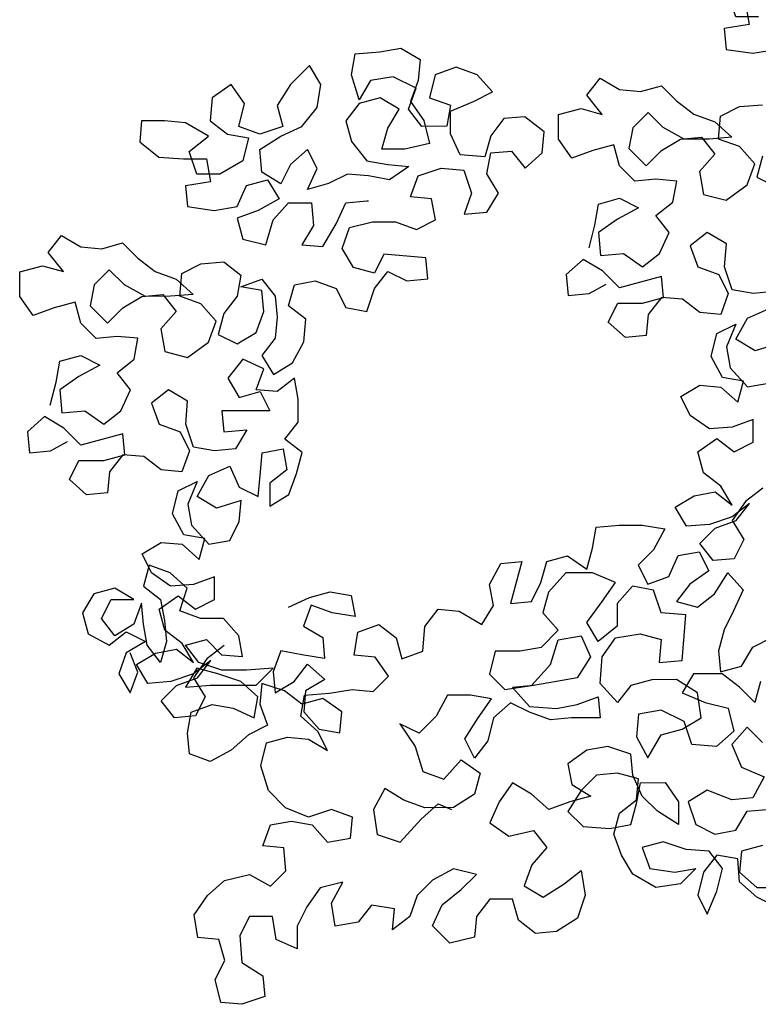
# Model space of a CAD drawing. Extents: x 1359 to 1375.5, y 226.8 to 236.5.
# Drawn here: x 1363 to 1363.4, y 230.8 to 231.3 of the extents above; entities that cross this region are included whole.
import ezdxf

# ---------------------------------------------------------------- set-up
doc = ezdxf.new("R2010")
doc.units = 0
doc.header["$MEASUREMENT"] = 0
doc.layers.add('OBJ', color=7, linetype='CONTINUOUS')

msp = doc.modelspace()

# ---------------------------------------------------------------- linework, layer by layer
at = {"layer": 'OBJ', "color": 7}
for points in [[(1363.42407, 231.33585), (1363.41162, 231.33584), (1363.40746, 231.34829), (1363.41783, 231.3566), (1363.40537, 231.36385), (1363.39395, 231.36488), (1363.38149, 231.36487), (1363.38046, 231.35345), (1363.39085, 231.34516), (1363.40435, 231.34413), (1363.4168, 231.34414), (1363.41889, 231.33169), (1363.4054, 231.3296), (1363.40645, 231.31819), (1363.42098, 231.31612), (1363.43343, 231.31821)], [(1363.03866, 231.1246), (1363.04176, 231.13705), (1363.04383, 231.14847), (1363.05524, 231.1516), (1363.06563, 231.14642), (1363.05422, 231.14018), (1363.04384, 231.1329), (1363.04489, 231.12045), (1363.05735, 231.1215), (1363.06773, 231.11424), (1363.07707, 231.12152), (1363.08225, 231.13294), (1363.07497, 231.14227), (1363.08431, 231.14955), (1363.08637, 231.16097), (1363.07496, 231.16199), (1363.06354, 231.16094), (1363.05523, 231.16924), (1363.0521, 231.18065), (1363.04069, 231.17753), (1363.02928, 231.17337), (1363.022, 231.18374), (1363.02199, 231.19723), (1363.03444, 231.20036), (1363.04586, 231.19726), (1363.03755, 231.20763), (1363.04481, 231.21698), (1363.05519, 231.21076), (1363.06661, 231.20973), (1363.07802, 231.21285), (1363.08633, 231.20456), (1363.09568, 231.1973), (1363.1071, 231.19316), (1363.11645, 231.18487), (1363.104, 231.18382), (1363.0905, 231.1838), (1363.07908, 231.19002), (1363.07077, 231.19832), (1363.06247, 231.19001), (1363.06041, 231.17859), (1363.06976, 231.16925), (1363.07805, 231.17756), (1363.08843, 231.1838), (1363.09984, 231.18485), (1363.10712, 231.17552), (1363.09882, 231.16617), (1363.10091, 231.15371), (1363.11337, 231.15061), (1363.12478, 231.15893), (1363.12892, 231.17035), (1363.12061, 231.17968), (1363.10919, 231.18382), (1363.11021, 231.19628), (1363.12059, 231.20148), (1363.13304, 231.20253), (1363.14239, 231.19527), (1363.14032, 231.18385), (1363.13307, 231.1745), (1363.12996, 231.16308), (1363.14035, 231.1579), (1363.15072, 231.16414), (1363.15486, 231.17556), (1363.15381, 231.18698), (1363.14239, 231.18904), (1363.15381, 231.1932), (1363.16108, 231.18387), (1363.16213, 231.17245), (1363.1611, 231.16103), (1363.15385, 231.15169), (1363.16008, 231.14131), (1363.17046, 231.14755), (1363.17667, 231.15897), (1363.1777, 231.17143), (1363.16835, 231.17869), (1363.17146, 231.19011), (1363.18287, 231.19219), (1363.19429, 231.18805), (1363.19949, 231.17768), (1363.21091, 231.17561), (1363.21505, 231.18807), (1363.22231, 231.19742), (1363.23269, 231.19224), (1363.24411, 231.19329), (1363.24306, 231.2047), (1363.22022, 231.20676), (1363.21504, 231.19637), (1363.20362, 231.19948), (1363.19739, 231.20985), (1363.20153, 231.22127), (1363.21398, 231.2244), (1363.22643, 231.22441), (1363.23785, 231.22027), (1363.24823, 231.22546), (1363.24614, 231.23688), (1363.23472, 231.23791), (1363.23887, 231.24933), (1363.25132, 231.25349), (1363.26377, 231.25246), (1363.26794, 231.24001), (1363.2638, 231.22859), (1363.27625, 231.22964), (1363.28247, 231.24003), (1363.27623, 231.2504), (1363.2783, 231.26182), (1363.28971, 231.26287), (1363.29699, 231.25353), (1363.30632, 231.26185), (1363.30735, 231.27326), (1363.29696, 231.28156), (1363.28554, 231.28051), (1363.27829, 231.27116), (1363.27518, 231.25974), (1363.26169, 231.26077), (1363.25649, 231.27218), (1363.25648, 231.28463), (1363.26893, 231.28983), (1363.2793, 231.29503), (1363.27099, 231.30437), (1363.25957, 231.30851), (1363.24816, 231.30435), (1363.24505, 231.29189), (1363.25648, 231.28775), (1363.25441, 231.27633), (1363.24092, 231.27632), (1363.23364, 231.28565), (1363.23778, 231.29707), (1363.22532, 231.30329), (1363.21287, 231.3012), (1363.20665, 231.29082), (1363.20249, 231.3043), (1363.20455, 231.31572), (1363.21805, 231.31677), (1363.22946, 231.31886), (1363.23985, 231.31264), (1363.23882, 231.30122), (1363.23468, 231.2898), (1363.24195, 231.27943), (1363.24508, 231.26698), (1363.23159, 231.26385), (1363.21913, 231.26384), (1363.22224, 231.27526), (1363.22845, 231.28565), (1363.21807, 231.29186), (1363.20665, 231.28874), (1363.1994, 231.27939), (1363.20252, 231.26798), (1363.21083, 231.25761), (1363.22225, 231.25554), (1363.23367, 231.25451), (1363.2233, 231.24724), (1363.21188, 231.2493), (1363.20046, 231.25033), (1363.19009, 231.24513), (1363.17867, 231.24201), (1363.18385, 231.25343), (1363.17865, 231.2638), (1363.16932, 231.25549), (1363.16414, 231.24511), (1363.15375, 231.25133), (1363.15271, 231.26378), (1363.16412, 231.27106), (1363.17553, 231.27626), (1363.18382, 231.28664), (1363.18589, 231.2991), (1363.17965, 231.30947), (1363.16928, 231.29908), (1363.16203, 231.28766), (1363.16515, 231.27625), (1363.1527, 231.27208), (1363.14128, 231.27622), (1363.14438, 231.28868), (1363.1371, 231.29906), (1363.12673, 231.29178), (1363.12571, 231.27932), (1363.13505, 231.27207), (1363.14647, 231.27), (1363.14337, 231.25754), (1363.13092, 231.25027), (1363.11847, 231.25026), (1363.1143, 231.26271), (1363.12468, 231.27102), (1363.11221, 231.27827), (1363.1008, 231.2793), (1363.08834, 231.27929), (1363.08731, 231.26787), (1363.0977, 231.25958), (1363.11119, 231.25855), (1363.12365, 231.25856), (1363.12574, 231.24611), (1363.11224, 231.24402), (1363.11329, 231.23261), (1363.12783, 231.23054), (1363.14028, 231.23263), (1363.14546, 231.24405), (1363.15687, 231.24718), (1363.16311, 231.2368), (1363.1517, 231.23057), (1363.14028, 231.2264), (1363.14341, 231.21499), (1363.15587, 231.21189), (1363.16001, 231.22538), (1363.1683, 231.23473), (1363.18076, 231.23474), (1363.18181, 231.22229), (1363.17559, 231.21191), (1363.18701, 231.21088), (1363.19426, 231.22334), (1363.19944, 231.23476), (1363.21085, 231.23581), (1363.21189, 231.23581)], [(1363.33181, 231.21018), (1363.33492, 231.22263), (1363.33698, 231.23405), (1363.3484, 231.23718), (1363.35878, 231.232), (1363.34737, 231.22576), (1363.337, 231.21848), (1363.33805, 231.20603), (1363.3505, 231.20708), (1363.36089, 231.19982), (1363.37022, 231.2071), (1363.3754, 231.21852), (1363.36812, 231.22785), (1363.37746, 231.23513), (1363.37952, 231.24655), (1363.36811, 231.24757), (1363.35669, 231.24653), (1363.34838, 231.25482), (1363.34526, 231.26624), (1363.33384, 231.26311), (1363.32243, 231.25895), (1363.31515, 231.26932), (1363.31514, 231.28281), (1363.32759, 231.28594), (1363.33901, 231.28284), (1363.3307, 231.29321), (1363.33796, 231.30256), (1363.34834, 231.29634), (1363.35976, 231.29531), (1363.37117, 231.29843), (1363.37948, 231.29014), (1363.38883, 231.28288), (1363.40025, 231.27874), (1363.4096, 231.27045), (1363.39715, 231.2694), (1363.38366, 231.26938), (1363.37223, 231.2756), (1363.36392, 231.2839), (1363.35563, 231.27559), (1363.35356, 231.26417), (1363.36291, 231.25483), (1363.37121, 231.26315), (1363.38158, 231.26938), (1363.393, 231.27043), (1363.40027, 231.2611), (1363.39198, 231.25175), (1363.39406, 231.23929), (1363.40652, 231.23619), (1363.41793, 231.24451), (1363.42207, 231.25593), (1363.41376, 231.26526), (1363.40234, 231.2694), (1363.40336, 231.28186), (1363.41374, 231.28706), (1363.42619, 231.28811)], [(1363.42622, 231.26008), (1363.42312, 231.24866), (1363.4335, 231.24348)], [(1363.43251, 231.1864), (1363.4211, 231.18535), (1363.40968, 231.18741), (1363.40552, 231.19986), (1363.40654, 231.21232), (1363.39616, 231.21854), (1363.38682, 231.21126), (1363.39098, 231.19985), (1363.40241, 231.19571), (1363.4076, 231.18533), (1363.40346, 231.17391), (1363.39205, 231.17494), (1363.3827, 231.1822), (1363.37128, 231.18323), (1363.36402, 231.17388), (1363.363, 231.16246), (1363.35158, 231.16141), (1363.34223, 231.16971), (1363.34741, 231.18009), (1363.3609, 231.1801), (1363.37232, 231.18323), (1363.37127, 231.19464), (1363.34844, 231.18839), (1363.33909, 231.19773), (1363.32871, 231.20395), (1363.31937, 231.19563), (1363.32042, 231.18422), (1363.33184, 231.18527), (1363.34117, 231.19046)], [(1363.43565, 231.15837), (1363.42216, 231.15421), (1363.41178, 231.16043), (1363.418, 231.17185), (1363.42941, 231.17705)], [(1363.42638, 231.07948), (1363.41705, 231.07221), (1363.40979, 231.06182), (1363.41603, 231.05145), (1363.41085, 231.04107), (1363.39943, 231.04002), (1363.39216, 231.04935), (1363.40046, 231.05766), (1363.41187, 231.06183), (1363.41913, 231.07117), (1363.40979, 231.0639), (1363.39734, 231.05974), (1363.38489, 231.05869), (1363.37865, 231.06906), (1363.38902, 231.0753), (1363.40044, 231.07738), (1363.40979, 231.07013), (1363.40355, 231.0805), (1363.3942, 231.08776), (1363.39108, 231.09917), (1363.40145, 231.10645), (1363.4108, 231.09919), (1363.42117, 231.10439), (1363.42116, 231.11684), (1363.40975, 231.11268), (1363.39729, 231.11163), (1363.38691, 231.11889), (1363.38171, 231.12926), (1363.39208, 231.1355), (1363.4035, 231.13447), (1363.41285, 231.12618), (1363.41595, 231.1376), (1363.40453, 231.13966), (1363.39829, 231.15108), (1363.4014, 231.16353), (1363.41177, 231.16873), (1363.40659, 231.15627), (1363.40868, 231.14486), (1363.41803, 231.13449), (1363.42945, 231.13657)], [(1363.13323, 230.9939), (1363.1239, 230.98663), (1363.11664, 230.97624), (1363.12288, 230.96587), (1363.1177, 230.95549), (1363.10628, 230.95444), (1363.09901, 230.96377), (1363.1073, 230.97208), (1363.11872, 230.97625), (1363.12597, 230.98559), (1363.11664, 230.97832), (1363.10419, 230.97416), (1363.09173, 230.97311), (1363.0855, 230.98348), (1363.09587, 230.98972), (1363.10729, 230.9918), (1363.11663, 230.98455), (1363.1104, 230.99492), (1363.10105, 231.00218), (1363.09793, 231.01359), (1363.1083, 231.02087), (1363.11765, 231.01361), (1363.12802, 231.01881), (1363.12801, 231.03126), (1363.1166, 231.0271), (1363.10414, 231.02605), (1363.09376, 231.03331), (1363.08856, 231.04368), (1363.09893, 231.04992), (1363.11035, 231.04889), (1363.1197, 231.0406), (1363.1228, 231.05202), (1363.11138, 231.05408), (1363.10514, 231.06549), (1363.10825, 231.07795), (1363.11862, 231.08315), (1363.11344, 231.07069), (1363.11553, 231.05928), (1363.12488, 231.04891), (1363.13629, 231.05099), (1363.14147, 231.06138), (1363.1425, 231.07279), (1363.12901, 231.06863), (1363.11863, 231.07485), (1363.12484, 231.08627), (1363.13626, 231.09147), (1363.14146, 231.08006), (1363.15184, 231.07488), (1363.15287, 231.0863), (1363.15389, 231.09875), (1363.16531, 231.10084), (1363.1674, 231.08942), (1363.15806, 231.08215), (1363.15807, 231.06969), (1363.16845, 231.07593), (1363.17259, 231.08735), (1363.17569, 231.09877), (1363.16634, 231.10603), (1363.1736, 231.11538), (1363.17359, 231.12783), (1363.1715, 231.13925), (1363.16217, 231.13197), (1363.15075, 231.133), (1363.15489, 231.14442), (1363.14347, 231.1496), (1363.13518, 231.13921), (1363.14141, 231.12884), (1363.15283, 231.13196), (1363.15803, 231.12159), (1363.13208, 231.12157), (1363.13313, 231.11015), (1363.14558, 231.1112), (1363.13936, 231.10082), (1363.12795, 231.09977), (1363.11653, 231.10183), (1363.11236, 231.11428), (1363.11339, 231.12674), (1363.10301, 231.13296), (1363.09367, 231.12568), (1363.09783, 231.11427), (1363.10925, 231.11013), (1363.11445, 231.09975), (1363.11031, 231.08833), (1363.09889, 231.08936), (1363.08955, 231.09662), (1363.07813, 231.09765), (1363.07087, 231.0883), (1363.06984, 231.07688), (1363.05843, 231.07583), (1363.04908, 231.08413), (1363.05426, 231.09451), (1363.06775, 231.09452), (1363.07917, 231.09765), (1363.07812, 231.10906), (1363.05529, 231.10281), (1363.04594, 231.11215), (1363.03555, 231.11836), (1363.02622, 231.11005), (1363.02727, 231.09864), (1363.03868, 231.09969), (1363.04802, 231.10488)], [(1363.4335, 230.85178), (1363.42311, 230.85696), (1363.41377, 230.86526), (1363.41272, 230.87771), (1363.4013, 230.87978), (1363.39404, 230.87043), (1363.39094, 230.85797), (1363.39614, 230.8476), (1363.40132, 230.86006), (1363.40442, 230.87251), (1363.39714, 230.88185), (1363.38469, 230.88288), (1363.37223, 230.88702), (1363.36081, 230.88389), (1363.36498, 230.87248), (1363.37847, 230.87042), (1363.38989, 230.8725), (1363.38159, 230.86419), (1363.3681, 230.8621), (1363.35564, 230.86936), (1363.3494, 230.87973), (1363.34524, 230.89114), (1363.34834, 230.90256), (1363.35768, 230.90984), (1363.3587, 230.92126), (1363.34728, 230.92436), (1363.33587, 230.92331), (1363.32757, 230.915), (1363.32032, 230.90358), (1363.32863, 230.89528), (1363.34316, 230.89425), (1363.35458, 230.89634), (1363.35768, 230.90776), (1363.35974, 230.91918), (1363.37324, 230.91919), (1363.38051, 230.90882), (1363.38052, 230.89636), (1363.3691, 230.90362), (1363.36079, 230.91192), (1363.35559, 230.92333), (1363.35454, 230.93474), (1363.34208, 230.93888), (1363.33067, 230.9368), (1363.32029, 230.92952), (1363.32238, 230.91811), (1363.33277, 230.91189), (1363.32135, 230.90877), (1363.30994, 230.9046), (1363.30059, 230.9129), (1363.2902, 230.91912), (1363.28295, 230.90873), (1363.27777, 230.89731), (1363.28815, 230.89005), (1363.30164, 230.89318), (1363.30892, 230.88384), (1363.30062, 230.8745), (1363.29648, 230.86307), (1363.30687, 230.85686), (1363.31828, 230.86413), (1363.32761, 230.87141), (1363.3297, 230.85792), (1363.32556, 230.84546), (1363.31415, 230.83818), (1363.30273, 230.83713), (1363.29339, 230.84439), (1363.29026, 230.8558), (1363.27781, 230.85579), (1363.27055, 230.84644), (1363.26952, 230.83503), (1363.25603, 230.8319), (1363.24668, 230.84123), (1363.25186, 230.85265), (1363.26223, 230.86097), (1363.27053, 230.86928), (1363.25807, 230.87238), (1363.24666, 230.86614), (1363.23836, 230.85783), (1363.23422, 230.84641), (1363.22489, 230.83914), (1363.22592, 230.85056), (1363.21346, 230.85262), (1363.2062, 230.84327), (1363.19375, 230.84118), (1363.19166, 230.85364), (1363.19788, 230.86506), (1363.18543, 230.86194), (1363.17817, 230.85155), (1363.17299, 230.84117), (1363.173, 230.82871), (1363.16158, 230.83389), (1363.15949, 230.84634), (1363.14704, 230.84633), (1363.14186, 230.83595), (1363.14291, 230.82142), (1363.15433, 230.81416), (1363.15538, 230.80275), (1363.14293, 230.79858), (1363.13151, 230.79961), (1363.12839, 230.81206), (1363.13357, 230.82245), (1363.13044, 230.83386), (1363.11902, 230.83489), (1363.11694, 230.84734), (1363.12419, 230.85773), (1363.13353, 230.86604), (1363.14702, 230.86917), (1363.15844, 230.86295), (1363.16674, 230.87126), (1363.16569, 230.88371), (1363.15427, 230.88474), (1363.15841, 230.89616), (1363.16982, 230.89825), (1363.18124, 230.89618), (1363.18956, 230.88685), (1363.20201, 230.88894), (1363.20304, 230.90035), (1363.19162, 230.9045), (1363.17916, 230.90033), (1363.1667, 230.90551), (1363.15735, 230.91484), (1363.15319, 230.92833), (1363.15629, 230.94079), (1363.16771, 230.94391), (1363.17913, 230.94289), (1363.18951, 230.93667), (1363.18431, 230.94704), (1363.17496, 230.95534), (1363.17703, 230.96676), (1363.19052, 230.96781), (1363.20297, 230.96989), (1363.21439, 230.96887), (1363.22269, 230.97718), (1363.21541, 230.98755), (1363.20399, 230.98858), (1363.20606, 231.00103), (1363.21747, 231.0052), (1363.22682, 230.99794), (1363.22994, 230.98653), (1363.24136, 230.99069), (1363.24238, 231.00418), (1363.24964, 231.01353), (1363.26106, 231.0125), (1363.27352, 231.00525), (1363.27974, 231.01563), (1363.27765, 231.02705), (1363.28387, 231.03847), (1363.29528, 231.03952), (1363.28908, 231.01668), (1363.30049, 231.01773), (1363.30567, 231.02811), (1363.30878, 231.03953), (1363.32019, 231.04266), (1363.33058, 231.0354), (1363.33368, 231.04682), (1363.33575, 231.05824), (1363.3482, 231.05929), (1363.36065, 231.0593), (1363.37311, 231.05724), (1363.36689, 231.04581), (1363.3586, 231.0375), (1363.3638, 231.02713), (1363.37521, 231.03129), (1363.38039, 231.04271), (1363.3918, 231.0448), (1363.397, 231.03442), (1363.38663, 231.02715), (1363.37937, 231.0178), (1363.39079, 231.0147), (1363.40013, 231.02197), (1363.40738, 231.03339), (1363.4157, 231.02406), (1363.41052, 231.01264), (1363.40534, 231.00226), (1363.40223, 230.99084), (1363.40328, 230.97942), (1363.4147, 230.98254), (1363.42091, 230.99293), (1363.43129, 230.99813)], [(1363.16821, 231.01476), (1363.17962, 231.01996), (1363.19103, 231.02309), (1363.20245, 231.02102), (1363.20454, 231.00961), (1363.19208, 231.01167), (1363.18066, 231.01581), (1363.17652, 231.00439), (1363.1869, 230.99817), (1363.18795, 230.98676), (1363.1755, 230.98882), (1363.16408, 230.99089), (1363.15993, 230.97947), (1363.16098, 230.96805), (1363.17136, 230.97429), (1363.17861, 230.98364), (1363.18796, 230.97534), (1363.17759, 230.9691), (1363.17656, 230.95769), (1363.18487, 230.94835), (1363.19629, 230.94629), (1363.19732, 230.95771), (1363.18693, 230.96496), (1363.17552, 230.96184), (1363.16617, 230.96909), (1363.15371, 230.97323), (1363.15269, 230.96182), (1363.15685, 230.9504), (1363.14647, 230.9452), (1363.13714, 230.93689), (1363.12573, 230.93065), (1363.11431, 230.9348), (1363.11326, 230.94621), (1363.11532, 230.95763), (1363.12674, 230.96179), (1363.13816, 230.95973), (1363.14958, 230.95455), (1363.15164, 230.96597), (1363.1423, 230.97426), (1363.12984, 230.9784), (1363.11842, 230.98151), (1363.1122, 230.97112), (1363.12569, 230.97217), (1363.1506, 230.97219), (1363.15993, 230.98154), (1363.1454, 230.98049), (1363.13191, 230.98048), (1363.11945, 230.98462), (1363.11218, 230.99395), (1363.12359, 230.99708), (1363.1319, 230.98878), (1363.14332, 230.98776), (1363.14123, 230.99917), (1363.13292, 231.0085), (1363.12047, 231.00849), (1363.10905, 231.01263), (1363.11319, 231.02509), (1363.10384, 231.03339), (1363.09242, 231.03753), (1363.08931, 231.02611), (1363.09866, 231.01885), (1363.10075, 231.00744), (1363.1018, 230.99602), (1363.09869, 230.9846), (1363.09142, 230.99394), (1363.08933, 231.00535), (1363.08828, 231.01677), (1363.08414, 231.00535), (1363.07377, 230.99911), (1363.0665, 231.00844), (1363.07168, 231.01883), (1363.08413, 231.01884), (1363.07375, 231.02506), (1363.06233, 231.02193), (1363.05611, 231.01155), (1363.05924, 231.00013), (1363.07066, 230.99392), (1363.08, 231.00119), (1363.09038, 230.99601), (1363.08001, 230.98977), (1363.07586, 230.97835), (1363.0821, 230.96798), (1363.08624, 230.9794), (1363.08208, 230.98978)], [(1363.42508, 230.97425), (1363.42198, 230.96283), (1363.41367, 230.97113), (1363.40432, 230.97838), (1363.38875, 230.97837), (1363.38253, 230.96798), (1363.39499, 230.9628), (1363.40745, 230.9597), (1363.41058, 230.94725), (1363.40124, 230.93894), (1363.38775, 230.93996), (1363.38359, 230.95242), (1363.37113, 230.95863), (1363.35867, 230.95654), (1363.35765, 230.94409), (1363.36388, 230.93268), (1363.37114, 230.94514), (1363.38255, 230.94826), (1363.39293, 230.9545), (1363.39084, 230.96799), (1363.37941, 230.97525), (1363.36592, 230.97523), (1363.35451, 230.97211), (1363.34725, 230.96276), (1363.3379, 230.97313), (1363.33892, 230.98766), (1363.34618, 230.99805), (1363.35967, 231.00014), (1363.37109, 230.99703), (1363.37006, 230.98458), (1363.38252, 230.98563), (1363.38354, 230.99912), (1363.38457, 231.01054), (1363.37108, 231.01157), (1363.36691, 231.02402), (1363.35549, 231.02608), (1363.3472, 231.01673), (1363.34721, 231.00428), (1363.33684, 230.99597), (1363.3306, 231.00634), (1363.3389, 231.01776), (1363.34615, 231.02815), (1363.33369, 231.03333), (1363.31916, 231.03331), (1363.30983, 231.02293), (1363.30673, 231.01151), (1363.31504, 231.00217), (1363.30571, 230.99282), (1363.29429, 230.99074), (1363.2808, 230.99072), (1363.27769, 230.97827), (1363.28601, 230.96997), (1363.30053, 230.97206), (1363.3109, 230.98349), (1363.31504, 230.99698), (1363.3275, 230.99907), (1363.3327, 230.98766), (1363.32544, 230.97623), (1363.31403, 230.97415), (1363.30157, 230.97206), (1363.29016, 230.97101), (1363.29951, 230.96064), (1363.31404, 230.95962), (1363.32545, 230.9617), (1363.33687, 230.96587), (1363.33792, 230.95445), (1363.32235, 230.95444), (1363.31093, 230.95339), (1363.29951, 230.95753), (1363.28913, 230.96271), (1363.27979, 230.9544), (1363.27669, 230.94194), (1363.26943, 230.93259), (1363.26423, 230.94296), (1363.27149, 230.95439), (1363.27875, 230.96477), (1363.26733, 230.96684), (1363.25487, 230.96683), (1363.24865, 230.95541), (1363.23932, 230.94606), (1363.22894, 230.95124), (1363.23725, 230.93879), (1363.24142, 230.9253), (1363.25284, 230.92116), (1363.26217, 230.93155), (1363.27255, 230.92429), (1363.26945, 230.91287), (1363.25804, 230.90559), (1363.24247, 230.90558), (1363.23105, 230.90972), (1363.22067, 230.91594), (1363.21445, 230.90452), (1363.21654, 230.89103), (1363.229, 230.88689), (1363.2404, 230.89935), (1363.24974, 230.90766), (1363.257, 230.90456)], [(1363.42615, 230.94104), (1363.41784, 230.94933), (1363.40955, 230.93998), (1363.41475, 230.92753), (1363.42721, 230.92236), (1363.42099, 230.91093), (1363.40957, 230.90988), (1363.39608, 230.91506), (1363.3857, 230.90882), (1363.38986, 230.89637), (1363.40025, 230.89119), (1363.41166, 230.89328), (1363.41788, 230.90366), (1363.43034, 230.90471)], [(1363.4262, 230.88499), (1363.41479, 230.88187), (1363.41376, 230.87045), (1363.42311, 230.86215), (1363.43764, 230.86217)]]:
    msp.add_lwpolyline(points, dxfattribs=at)

doc.saveas('drawing.dxf')
